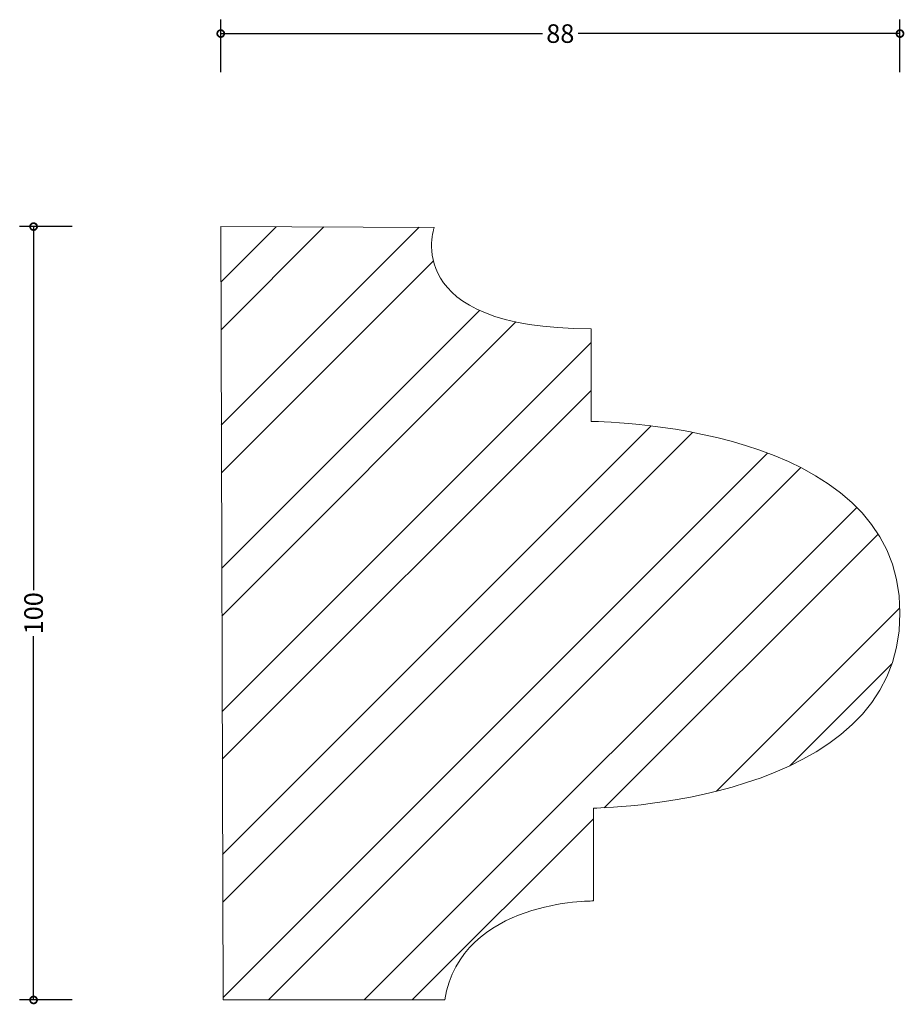
# Model space of a CAD drawing. Units: millimetres. Extents: x -26 to 88, y -1 to 127.
import ezdxf

# ---------------------------------------------------------------- set-up
doc = ezdxf.new("R2010")
doc.units = ezdxf.units.MM
doc.header["$MEASUREMENT"] = 0
for name, color, linetype, lineweight in [('AD-Dimension', 8, 'Continuous', 20), ('AD-Drawing', 81, 'Continuous', 20), ('AD-Hatch', 8, 'Continuous', 13)]:
    doc.layers.add(name, color=color, linetype=linetype, lineweight=lineweight)
doc.styles.add('AD_Dimensions Text', font='ARIALN.TTF')
doc.dimstyles.new('AD_Dimension', dxfattribs={"dimscale": 0, "dimtxt": 2.4, "dimasz": 1.8, "dimexe": 1.8, "dimexo": 0.625, "dimgap": 0.9, "dimtad": 0, "dimdec": 0, "dimzin": 0, "dimdsep": 46, "dimtxsty": 'AD_Dimensions Text', "dimblk": 'DOTSMALL', "dimblk1": 'DOTSMALL', "dimblk2": 'DOT', "dimcen": 0.9, "dimclrt": 7, "dimadec": 0, "dimazin": 0, "dimtfac": 1, "dimtdec": 0, "dimtofl": 0, "dimtmove": 0, "dimatfit": 3, "dimldrblk": 'DOTSMALL', "dimfxl": 5, "dimfxlon": 1, "dimtolj": 1, "dimtzin": 0, "dimarcsym": 0})

# ---------------------------------------------------------------- blocks, each defined once
blk = doc.blocks.new('_DotSmall')
at = {"color": 0, "linetype": 'ByBlock', "const_width": 0.5}
blk.add_lwpolyline([(-0.0625, 0, 1), (0.0625, 0, 1)], format="xyb", close=True, dxfattribs=at)
blk = doc.blocks.new('*D4')
at = {"layer": 'AD-Dimension', "color": 0, "lineweight": -2, "transparency": 16777216}
for p, q in [((-19.2, 100), (-26, 100)), ((-24.2, 100), (-24.2, 52.98)), ((-24.2, 0), (-24.2, 47.02)), ((-19.2, 0), (-26, 0))]:
    blk.add_line(p, q, dxfattribs=at)
at = {"layer": 'AD-Dimension', "color": 0, "lineweight": -2, "transparency": 16777216, "xscale": 1.8, "yscale": 1.8, "zscale": 1.8}
for p, rotation in [((-24.2, 100), 90), ((-24.2, 0), 270)]:
    blk.add_blockref('_DotSmall', p, dxfattribs=dict(at, rotation=rotation))
at = {"layer": 'AD-Dimension', "color": 7, "transparency": 16777216, "insert": (-24.2, 50), "char_height": 2.4, "attachment_point": 5, "rotation": 90, "style": 'AD_Dimensions Text'}
blk.add_mtext('\\A1;100', dxfattribs=at)
blk = doc.blocks.new('_Dot')
at = {"color": 0, "linetype": 'ByBlock', "lineweight": -2}
blk.add_line((-0.5, 0), (-1, 0), dxfattribs=at)
at = {"color": 0, "linetype": 'ByBlock', "const_width": 0.5}
blk.add_lwpolyline([(-0.25, 0, 1), (0.25, 0, 1)], format="xyb", close=True, dxfattribs=at)
blk = doc.blocks.new('*D5')
at = {"layer": 'AD-Dimension', "color": 0, "lineweight": -2, "transparency": 16777216}
for p, q in [((0, 119.96), (0, 126.76)), ((87.83, 119.96), (87.83, 126.76)), ((0, 124.96), (41.6, 124.96)), ((87.83, 124.96), (46.23, 124.96))]:
    blk.add_line(p, q, dxfattribs=at)
at = {"layer": 'AD-Dimension', "color": 0, "lineweight": -2, "transparency": 16777216, "xscale": 1.8, "yscale": 1.8, "zscale": 1.8, "rotation": 180}
blk.add_blockref('_DotSmall', (0, 124.96), dxfattribs=at)
at = {"layer": 'AD-Dimension', "color": 0, "lineweight": -2, "transparency": 16777216, "xscale": 1.8, "yscale": 1.8, "zscale": 1.8}
blk.add_blockref('_DotSmall', (87.83, 124.96), dxfattribs=at)
at = {"layer": 'AD-Dimension', "color": 7, "transparency": 16777216, "insert": (43.91, 124.96), "char_height": 2.4, "attachment_point": 5, "style": 'AD_Dimensions Text'}
blk.add_mtext('\\A1;88', dxfattribs=at)

msp = doc.modelspace()

# ---------------------------------------------------------------- hatches: boundary and pattern name
at = {"layer": 'AD-Hatch'}
h = msp.add_hatch(dxfattribs=at)
h.set_pattern_fill('ANSI32', color=256, scale=35)
edge = h.paths.add_edge_path()
edge.add_spline(control_points=[(48.18, 24.8), (48.18, 24.8), (87.83, 25.2), (87.83, 50)], knot_values=[4, 4, 4, 4, 5, 5, 5, 5], degree=3, periodic=0)
edge.add_spline(control_points=[(87.83, 50), (87.83, 74.8), (47.88, 74.8), (47.88, 74.8)], knot_values=[3, 3, 3, 3, 4, 4, 4, 4], degree=3, periodic=0)
edge.add_spline(control_points=[(47.88, 74.8), (47.88, 74.8), (47.88, 86.79), (47.88, 86.79)], knot_values=[2, 2, 2, 2, 3, 3, 3, 3], degree=3, periodic=0)
edge.add_spline(control_points=[(47.88, 86.79), (23.02, 86.79), (27.6, 99.9), (27.6, 99.9)], knot_values=[1, 1, 1, 1, 2, 2, 2, 2], degree=3, periodic=0)
edge.add_spline(control_points=[(27.6, 99.9), (27.6, 99.9), (0, 100), (0, 100)], knot_values=[0, 0, 0, 0, 1, 1, 1, 1], degree=3, periodic=0)
edge.add_spline(control_points=[(0, 100), (0, 100), (0.3, 0), (0.3, 0)], knot_values=[8, 8, 8, 8, 9, 9, 9, 9], degree=3, periodic=0)
edge.add_spline(control_points=[(0.3, 0), (0.3, 0), (28.97, 0), (28.97, 0)], knot_values=[7, 7, 7, 7, 8, 8, 8, 8], degree=3, periodic=0)
edge.add_spline(control_points=[(28.97, 0), (31.1, 13.01), (48.18, 12.8), (48.18, 12.8)], knot_values=[6, 6, 6, 6, 7, 7, 7, 7], degree=3, periodic=0)
edge.add_spline(control_points=[(48.18, 12.8), (48.18, 12.8), (48.18, 24.8), (48.18, 24.8)], knot_values=[5, 5, 5, 5, 6, 6, 6, 6], degree=3, periodic=0)

# ---------------------------------------------------------------- linework, layer by layer
at = {"layer": 'AD-Drawing'}
for points in [[(0, 100), (0, 100), (27.6, 99.9), (27.6, 99.9)], [(0.3, 0), (0.3, 0), (0, 100), (0, 100)], [(27.6, 99.9), (27.6, 99.9), (23.02, 86.79), (47.88, 86.79)], [(47.88, 86.79), (47.88, 86.79), (47.88, 74.8), (47.88, 74.8)], [(48.18, 24.8), (48.18, 24.8), (48.18, 12.8), (48.18, 12.8)], [(48.18, 12.8), (48.18, 12.8), (31.1, 13.01), (28.97, 0)], [(28.97, 0), (28.97, 0), (0.3, 0), (0.3, 0)]]:
    msp.add_open_spline(points, degree=3, dxfattribs=at)
msp.add_open_spline([(47.88, 74.8), (47.88, 74.8), (87.83, 74.8), (87.83, 50), (87.83, 25.2), (48.18, 24.8), (48.18, 24.8)], degree=3, knots=[3, 3, 3, 3, 4, 4, 4, 5, 5, 5, 5], dxfattribs=at)

# ---------------------------------------------------------------- dimensions: what is measured, and where the dimension line sits
at = {"layer": 'AD-Dimension'}
dim = msp.add_linear_dim(base=(0, 124.96), p1=(87.83, 50.06), p2=(0, 100), dimstyle='AD_Dimension', dxfattribs=at)
dim.commit()
dim.dimension.update_dxf_attribs({"geometry": '*D5', "text_midpoint": (43.91, 124.96)})
dim = msp.add_linear_dim(base=(-24.2, 100), p1=(0.3, 0), p2=(0, 100), angle=90, dimstyle='AD_Dimension', dxfattribs=at)
dim.commit()
dim.dimension.update_dxf_attribs({"geometry": '*D4', "text_midpoint": (-24.2, 50)})

doc.saveas('drawing.dxf')
